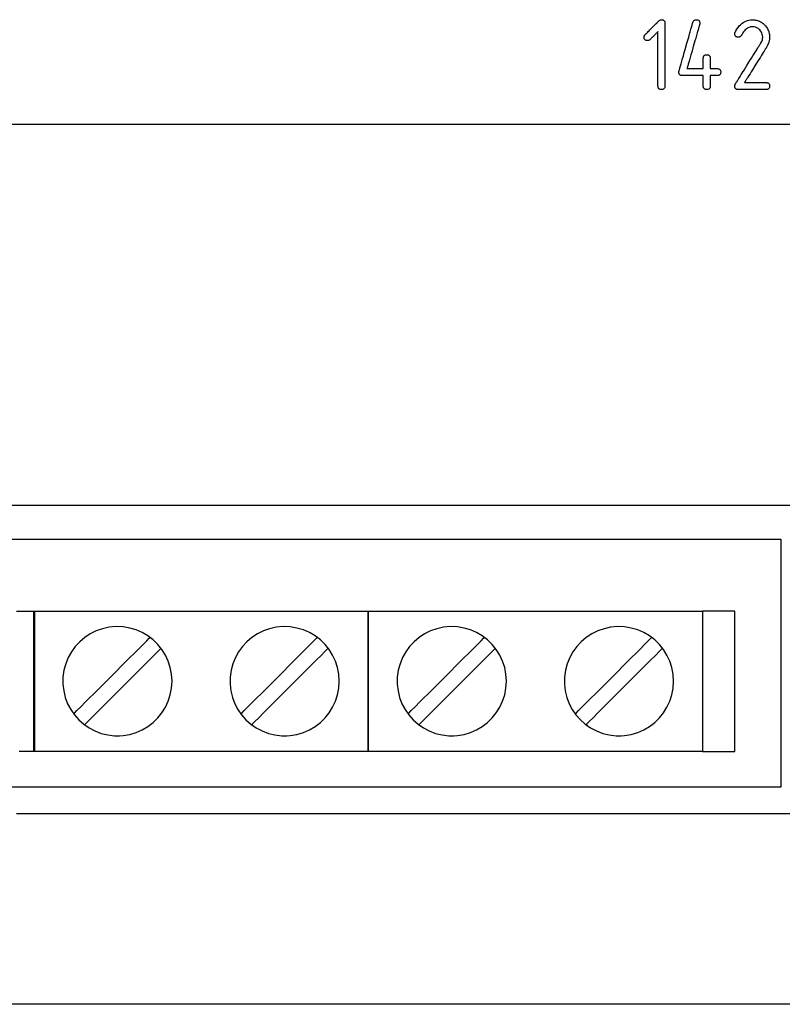
# Model space of a CAD drawing. Units: millimetres. Extents: x -209 to 211, y -148 to 774.
# Drawn here: x -77 to -42, y 636 to 681 of the extents above; entities that cross this region are included whole.
import ezdxf

# ---------------------------------------------------------------- set-up
doc = ezdxf.new("R2010")
doc.units = ezdxf.units.MM
doc.header["$MEASUREMENT"] = 0
doc.layers.add('layer 1', color=7, linetype='Continuous')

msp = doc.modelspace()

# ---------------------------------------------------------------- linework, layer by layer
at = {"layer": 'layer 1'}
for points in [[(-47.726, 680.75), (-47.728, 680.748), (-47.735, 680.741), (-47.746, 680.731), (-47.76, 680.716), (-47.777, 680.699), (-47.797, 680.68), (-47.818, 680.658), (-47.842, 680.634), (-47.892, 680.584), (-47.943, 680.533), (-47.992, 680.484), (-48.015, 680.462), (-48.035, 680.441), (-48.053, 680.423), (-48.068, 680.408), (-48.08, 680.396), (-48.088, 680.388), (-48.092, 680.384), (-48.093, 680.383), (-48.095, 680.381), (-48.104, 680.373), (-48.123, 680.36), (-48.143, 680.349), (-48.164, 680.342), (-48.187, 680.339), (-48.199, 680.338), (-48.202, 680.338), (-48.205, 680.338), (-48.208, 680.338), (-48.223, 680.338), (-48.249, 680.342), (-48.273, 680.348), (-48.294, 680.357), (-48.312, 680.368), (-48.328, 680.383), (-48.34, 680.4), (-48.35, 680.42), (-48.357, 680.443), (-48.361, 680.469), (-48.362, 680.498), (-48.361, 680.521), (-48.356, 680.543), (-48.348, 680.564), (-48.337, 680.584), (-48.323, 680.603), (-48.315, 680.61), (-48.312, 680.614), (-48.306, 680.619), (-48.299, 680.627), (-48.29, 680.635), (-48.28, 680.646), (-48.268, 680.657), (-48.255, 680.671), (-48.241, 680.685), (-48.209, 680.717), (-48.173, 680.753), (-48.134, 680.792), (-48.092, 680.833), (-48.006, 680.92), (-47.919, 681.006), (-47.878, 681.048), (-47.839, 681.087), (-47.803, 681.123), (-47.771, 681.155), (-47.757, 681.169), (-47.744, 681.182), (-47.732, 681.194), (-47.721, 681.204), (-47.713, 681.213), (-47.706, 681.22), (-47.7, 681.226), (-47.697, 681.229), (-47.695, 681.231), (-47.693, 681.233), (-47.687, 681.239), (-47.664, 681.258), (-47.64, 681.274), (-47.616, 681.285), (-47.592, 681.291), (-47.568, 681.293), (-47.54, 681.292), (-47.514, 681.288), (-47.492, 681.281), (-47.472, 681.271), (-47.455, 681.259), (-47.44, 681.243), (-47.429, 681.225), (-47.42, 681.204), (-47.414, 681.18), (-47.411, 681.154), (-47.41, 681.126), (-47.41, 681.119), (-47.41, 681.11), (-47.41, 681.098), (-47.41, 681.085), (-47.41, 681.069), (-47.41, 681.052), (-47.41, 681.033), (-47.41, 681.011), (-47.41, 680.988), (-47.41, 680.964), (-47.41, 680.91), (-47.41, 680.849), (-47.41, 680.783), (-47.41, 680.712), (-47.41, 680.635), (-47.41, 680.554), (-47.41, 680.47), (-47.41, 680.381), (-47.41, 680.29), (-47.41, 680.196), (-47.41, 680.1), (-47.41, 679.902), (-47.41, 679.701), (-47.41, 679.5), (-47.41, 679.303), (-47.41, 679.206), (-47.41, 679.112), (-47.41, 679.021), (-47.41, 678.933), (-47.41, 678.848), (-47.41, 678.767), (-47.41, 678.691), (-47.41, 678.619), (-47.41, 678.553), (-47.41, 678.493), (-47.41, 678.438), (-47.41, 678.414), (-47.41, 678.391), (-47.41, 678.37), (-47.41, 678.35), (-47.41, 678.333), (-47.41, 678.317), (-47.41, 678.304), (-47.41, 678.292), (-47.41, 678.283), (-47.41, 678.276), (-47.411, 678.248), (-47.414, 678.222), (-47.42, 678.198), (-47.429, 678.177), (-47.44, 678.159), (-47.455, 678.143), (-47.472, 678.13), (-47.492, 678.121), (-47.514, 678.114), (-47.54, 678.109), (-47.568, 678.108), (-47.596, 678.109), (-47.622, 678.114), (-47.644, 678.121), (-47.664, 678.13), (-47.681, 678.143), (-47.696, 678.159), (-47.707, 678.177), (-47.716, 678.198), (-47.722, 678.222), (-47.725, 678.248), (-47.726, 678.263), (-47.726, 678.266), (-47.726, 678.268), (-47.726, 678.269), (-47.726, 678.273), (-47.726, 678.279), (-47.726, 678.286), (-47.726, 678.295), (-47.726, 678.307), (-47.726, 678.319), (-47.726, 678.334), (-47.726, 678.35), (-47.726, 678.387), (-47.726, 678.43), (-47.726, 678.479), (-47.726, 678.533), (-47.726, 678.592), (-47.726, 678.656), (-47.726, 678.723), (-47.726, 678.794), (-47.726, 678.869), (-47.726, 678.946), (-47.726, 679.026), (-47.726, 679.108), (-47.726, 679.277), (-47.726, 679.625), (-47.726, 679.797), (-47.726, 679.882), (-47.726, 679.965), (-47.726, 680.045), (-47.726, 680.124), (-47.726, 680.199), (-47.726, 680.272), (-47.726, 680.34), (-47.726, 680.405), (-47.726, 680.465), (-47.726, 680.521), (-47.726, 680.572), (-47.726, 680.617), (-47.726, 680.656), (-47.726, 680.689), (-47.726, 680.703), (-47.726, 680.715), (-47.726, 680.726), (-47.726, 680.734), (-47.726, 680.741), (-47.726, 680.746), (-47.726, 680.749), (-47.726, 680.75)], [(-46.775, 678.905), (-46.774, 678.922), (-46.772, 678.936), (-46.771, 678.943), (-46.77, 678.946), (-46.77, 678.947), (-46.769, 678.948), (-46.768, 678.954), (-46.764, 678.965), (-46.76, 678.983), (-46.753, 679.005), (-46.745, 679.032), (-46.736, 679.064), (-46.726, 679.101), (-46.714, 679.141), (-46.701, 679.186), (-46.688, 679.234), (-46.673, 679.286), (-46.657, 679.341), (-46.641, 679.399), (-46.623, 679.459), (-46.605, 679.522), (-46.568, 679.653), (-46.529, 679.791), (-46.488, 679.932), (-46.406, 680.219), (-46.366, 680.36), (-46.327, 680.496), (-46.29, 680.626), (-46.272, 680.688), (-46.255, 680.747), (-46.239, 680.804), (-46.224, 680.858), (-46.209, 680.908), (-46.196, 680.955), (-46.183, 680.999), (-46.172, 681.038), (-46.162, 681.073), (-46.154, 681.103), (-46.146, 681.129), (-46.14, 681.149), (-46.136, 681.164), (-46.133, 681.174), (-46.131, 681.182), (-46.128, 681.191), (-46.112, 681.225), (-46.091, 681.252), (-46.064, 681.273), (-46.033, 681.286), (-45.997, 681.293), (-45.976, 681.293), (-45.95, 681.292), (-45.926, 681.288), (-45.905, 681.282), (-45.886, 681.274), (-45.869, 681.263), (-45.855, 681.25), (-45.843, 681.234), (-45.834, 681.216), (-45.827, 681.196), (-45.822, 681.173), (-45.819, 681.148), (-45.819, 681.135), (-45.819, 681.132), (-45.819, 681.128), (-45.824, 681.097), (-45.826, 681.089), (-45.826, 681.088), (-45.828, 681.084), (-45.83, 681.074), (-45.834, 681.06), (-45.84, 681.04), (-45.847, 681.016), (-45.855, 680.988), (-45.864, 680.955), (-45.875, 680.919), (-45.886, 680.879), (-45.898, 680.836), (-45.912, 680.789), (-45.926, 680.74), (-45.941, 680.688), (-45.956, 680.634), (-45.972, 680.577), (-46.006, 680.458), (-46.042, 680.334), (-46.116, 680.075), (-46.189, 679.816), (-46.225, 679.691), (-46.259, 679.573), (-46.275, 679.516), (-46.291, 679.462), (-46.305, 679.41), (-46.32, 679.36), (-46.333, 679.314), (-46.345, 679.27), (-46.357, 679.23), (-46.367, 679.194), (-46.376, 679.162), (-46.384, 679.133), (-46.391, 679.109), (-46.397, 679.09), (-46.401, 679.075), (-46.404, 679.066), (-46.405, 679.061), (-46.404, 679.061), (-46.398, 679.061), (-46.383, 679.061), (-46.363, 679.061), (-46.336, 679.061), (-46.304, 679.061), (-46.268, 679.061), (-46.228, 679.061), (-46.185, 679.061), (-46.093, 679.061), (-45.998, 679.061), (-45.904, 679.061), (-45.86, 679.061), (-45.818, 679.061), (-45.78, 679.061), (-45.745, 679.061), (-45.716, 679.061), (-45.692, 679.061), (-45.674, 679.061), (-45.663, 679.061), (-45.66, 679.061), (-45.66, 679.064), (-45.66, 679.072), (-45.66, 679.084), (-45.66, 679.1), (-45.66, 679.12), (-45.66, 679.142), (-45.66, 679.167), (-45.66, 679.223), (-45.66, 679.344), (-45.66, 679.403), (-45.66, 679.455), (-45.66, 679.478), (-45.66, 679.498), (-45.66, 679.514), (-45.66, 679.527), (-45.66, 679.535), (-45.66, 679.538), (-45.66, 679.539), (-45.66, 679.543), (-45.66, 679.55), (-45.659, 679.562), (-45.656, 679.586), (-45.65, 679.608), (-45.642, 679.627), (-45.632, 679.644), (-45.619, 679.659), (-45.604, 679.671), (-45.587, 679.681), (-45.567, 679.689), (-45.545, 679.694), (-45.521, 679.697), (-45.495, 679.697), (-45.469, 679.696), (-45.446, 679.691), (-45.426, 679.685), (-45.407, 679.676), (-45.391, 679.665), (-45.377, 679.651), (-45.366, 679.635), (-45.357, 679.617), (-45.35, 679.597), (-45.346, 679.574), (-45.344, 679.548), (-45.344, 679.542), (-45.344, 679.539), (-45.344, 679.538), (-45.344, 679.534), (-45.344, 679.526), (-45.344, 679.513), (-45.344, 679.496), (-45.344, 679.476), (-45.344, 679.453), (-45.344, 679.428), (-45.344, 679.372), (-45.344, 679.311), (-45.344, 679.25), (-45.344, 679.192), (-45.344, 679.14), (-45.344, 679.118), (-45.344, 679.099), (-45.344, 679.083), (-45.344, 679.071), (-45.344, 679.064), (-45.344, 679.061), (-45.342, 679.061), (-45.337, 679.061), (-45.329, 679.061), (-45.319, 679.061), (-45.291, 679.061), (-45.257, 679.061), (-45.177, 679.061), (-45.137, 679.061), (-45.099, 679.061), (-45.067, 679.061), (-45.054, 679.061), (-45.042, 679.061), (-45.034, 679.061), (-45.028, 679.061), (-45.025, 679.061), (-45.025, 679.061), (-45.022, 679.061), (-45.016, 679.061), (-44.99, 679.059), (-44.967, 679.055), (-44.947, 679.048), (-44.928, 679.039), (-44.912, 679.028), (-44.899, 679.014), (-44.888, 678.998), (-44.879, 678.979), (-44.872, 678.959), (-44.868, 678.936), (-44.867, 678.91), (-44.867, 678.884), (-44.87, 678.86), (-44.875, 678.838), (-44.883, 678.818), (-44.893, 678.801), (-44.905, 678.786), (-44.919, 678.773), (-44.936, 678.763), (-44.956, 678.755), (-44.977, 678.749), (-45.001, 678.746), (-45.014, 678.745), (-45.021, 678.745), (-45.024, 678.745), (-45.025, 678.745), (-45.028, 678.745), (-45.033, 678.745), (-45.042, 678.745), (-45.052, 678.745), (-45.081, 678.745), (-45.116, 678.745), (-45.155, 678.745), (-45.236, 678.745), (-45.273, 678.745), (-45.305, 678.745), (-45.318, 678.745), (-45.329, 678.745), (-45.337, 678.745), (-45.342, 678.745), (-45.344, 678.745), (-45.344, 678.743), (-45.344, 678.736), (-45.344, 678.724), (-45.344, 678.709), (-45.344, 678.69), (-45.344, 678.668), (-45.344, 678.644), (-45.344, 678.589), (-45.344, 678.529), (-45.344, 678.467), (-45.344, 678.408), (-45.344, 678.355), (-45.344, 678.332), (-45.344, 678.312), (-45.344, 678.295), (-45.344, 678.281), (-45.344, 678.272), (-45.344, 678.268), (-45.344, 678.268), (-45.344, 678.266), (-45.344, 678.259), (-45.345, 678.246), (-45.348, 678.222), (-45.353, 678.2), (-45.361, 678.18), (-45.371, 678.163), (-45.383, 678.148), (-45.398, 678.135), (-45.415, 678.125), (-45.435, 678.117), (-45.456, 678.112), (-45.48, 678.109), (-45.507, 678.108), (-45.532, 678.11), (-45.556, 678.114), (-45.577, 678.12), (-45.595, 678.129), (-45.611, 678.14), (-45.625, 678.153), (-45.637, 678.169), (-45.646, 678.187), (-45.653, 678.207), (-45.657, 678.23), (-45.66, 678.255), (-45.66, 678.268), (-45.66, 678.271), (-45.66, 678.278), (-45.66, 678.291), (-45.66, 678.307), (-45.66, 678.326), (-45.66, 678.349), (-45.66, 678.374), (-45.66, 678.429), (-45.66, 678.551), (-45.66, 678.609), (-45.66, 678.662), (-45.66, 678.685), (-45.66, 678.704), (-45.66, 678.721), (-45.66, 678.733), (-45.66, 678.741), (-45.66, 678.745), (-45.66, 678.745), (-45.663, 678.745), (-45.669, 678.745), (-45.677, 678.745), (-45.699, 678.745), (-45.729, 678.745), (-45.766, 678.745), (-45.809, 678.745), (-45.858, 678.745), (-45.911, 678.745), (-45.967, 678.745), (-46.026, 678.745), (-46.27, 678.745), (-46.328, 678.745), (-46.384, 678.745), (-46.435, 678.745), (-46.482, 678.745), (-46.523, 678.745), (-46.558, 678.745), (-46.585, 678.745), (-46.604, 678.745), (-46.61, 678.745), (-46.614, 678.745), (-46.619, 678.745), (-46.632, 678.745), (-46.657, 678.748), (-46.679, 678.753), (-46.699, 678.761), (-46.717, 678.77), (-46.732, 678.783), (-46.745, 678.797), (-46.756, 678.814), (-46.764, 678.833), (-46.77, 678.855), (-46.773, 678.878), (-46.775, 678.905)], [(-43.431, 681.289), (-43.38, 681.287), (-43.33, 681.283), (-43.282, 681.276), (-43.234, 681.266), (-43.188, 681.253), (-43.143, 681.237), (-43.099, 681.219), (-43.056, 681.198), (-43.015, 681.173), (-42.975, 681.146), (-42.935, 681.117), (-42.897, 681.084), (-42.861, 681.048), (-42.826, 681.011), (-42.795, 680.973), (-42.766, 680.933), (-42.741, 680.893), (-42.718, 680.851), (-42.697, 680.807), (-42.68, 680.763), (-42.666, 680.718), (-42.654, 680.671), (-42.645, 680.623), (-42.639, 680.574), (-42.636, 680.523), (-42.636, 680.498), (-42.636, 680.478), (-42.641, 680.408), (-42.653, 680.336), (-42.672, 680.265), (-42.698, 680.193), (-42.731, 680.121), (-42.771, 680.049), (-42.776, 680.04), (-42.779, 680.036), (-42.78, 680.035), (-42.782, 680.031), (-42.786, 680.025), (-42.793, 680.015), (-42.801, 680.001), (-42.811, 679.985), (-42.823, 679.966), (-42.837, 679.944), (-42.852, 679.919), (-42.869, 679.892), (-42.887, 679.863), (-42.928, 679.797), (-42.973, 679.724), (-43.023, 679.645), (-43.075, 679.56), (-43.131, 679.471), (-43.188, 679.38), (-43.305, 679.192), (-43.421, 679.006), (-43.477, 678.916), (-43.53, 678.831), (-43.58, 678.75), (-43.626, 678.676), (-43.668, 678.609), (-43.687, 678.578), (-43.704, 678.55), (-43.72, 678.525), (-43.735, 678.502), (-43.748, 678.481), (-43.758, 678.464), (-43.767, 678.449), (-43.775, 678.438), (-43.78, 678.43), (-43.783, 678.425), (-43.783, 678.424), (-43.782, 678.424), (-43.772, 678.424), (-43.755, 678.424), (-43.73, 678.424), (-43.699, 678.424), (-43.662, 678.424), (-43.62, 678.424), (-43.574, 678.424), (-43.523, 678.424), (-43.47, 678.424), (-43.358, 678.424), (-43.243, 678.424), (-43.129, 678.424), (-43.075, 678.424), (-43.024, 678.424), (-42.976, 678.424), (-42.932, 678.424), (-42.893, 678.424), (-42.859, 678.424), (-42.832, 678.424), (-42.812, 678.424), (-42.799, 678.424), (-42.795, 678.424), (-42.771, 678.423), (-42.749, 678.42), (-42.729, 678.415), (-42.711, 678.409), (-42.695, 678.4), (-42.68, 678.389), (-42.668, 678.377), (-42.658, 678.362), (-42.65, 678.346), (-42.643, 678.328), (-42.639, 678.307), (-42.636, 678.285), (-42.637, 678.238), (-42.64, 678.216), (-42.646, 678.197), (-42.653, 678.179), (-42.662, 678.164), (-42.673, 678.15), (-42.686, 678.138), (-42.701, 678.128), (-42.718, 678.12), (-42.737, 678.114), (-42.757, 678.11), (-42.78, 678.108), (-42.792, 678.108), (-42.798, 678.108), (-42.804, 678.108), (-42.813, 678.108), (-42.837, 678.108), (-42.87, 678.108), (-42.912, 678.108), (-42.961, 678.108), (-43.016, 678.108), (-43.077, 678.108), (-43.143, 678.108), (-43.212, 678.108), (-43.283, 678.108), (-43.431, 678.108), (-43.579, 678.108), (-43.651, 678.108), (-43.72, 678.108), (-43.785, 678.108), (-43.846, 678.108), (-43.902, 678.108), (-43.951, 678.108), (-43.992, 678.108), (-44.026, 678.108), (-44.05, 678.108), (-44.059, 678.108), (-44.064, 678.108), (-44.071, 678.108), (-44.083, 678.108), (-44.105, 678.11), (-44.126, 678.114), (-44.145, 678.12), (-44.162, 678.128), (-44.177, 678.138), (-44.19, 678.15), (-44.201, 678.164), (-44.21, 678.18), (-44.217, 678.197), (-44.222, 678.217), (-44.225, 678.238), (-44.227, 678.262), (-44.227, 678.267), (-44.227, 678.269), (-44.227, 678.273), (-44.223, 678.302), (-44.215, 678.331), (-44.201, 678.359), (-44.199, 678.361), (-44.195, 678.367), (-44.189, 678.378), (-44.18, 678.392), (-44.169, 678.409), (-44.156, 678.43), (-44.141, 678.454), (-44.124, 678.482), (-44.105, 678.512), (-44.084, 678.545), (-44.062, 678.581), (-44.038, 678.619), (-44.013, 678.66), (-43.986, 678.703), (-43.93, 678.794), (-43.869, 678.891), (-43.805, 678.993), (-43.739, 679.099), (-43.672, 679.208), (-43.535, 679.427), (-43.468, 679.535), (-43.403, 679.64), (-43.34, 679.74), (-43.281, 679.835), (-43.226, 679.923), (-43.201, 679.964), (-43.176, 680.003), (-43.154, 680.039), (-43.133, 680.073), (-43.114, 680.104), (-43.096, 680.132), (-43.081, 680.157), (-43.067, 680.178), (-43.056, 680.197), (-43.046, 680.211), (-43.04, 680.222), (-43.035, 680.229), (-43.031, 680.236), (-43.019, 680.256), (-42.999, 680.297), (-42.982, 680.337), (-42.969, 680.378), (-42.96, 680.42), (-42.955, 680.461), (-42.954, 680.482), (-42.954, 680.493), (-42.954, 680.507), (-42.958, 680.567), (-42.97, 680.624), (-42.989, 680.678), (-43.014, 680.73), (-43.046, 680.778), (-43.085, 680.824), (-43.129, 680.865), (-43.177, 680.9), (-43.227, 680.928), (-43.28, 680.949), (-43.336, 680.964), (-43.394, 680.971), (-43.425, 680.972), (-43.444, 680.972), (-43.465, 680.971), (-43.506, 680.964), (-43.547, 680.953), (-43.588, 680.937), (-43.628, 680.916), (-43.667, 680.89), (-43.706, 680.86), (-43.745, 680.824), (-43.783, 680.783), (-43.821, 680.738), (-43.858, 680.688), (-43.894, 680.632), (-43.931, 680.572), (-43.945, 680.55), (-43.963, 680.531), (-43.982, 680.517), (-44.005, 680.506), (-44.029, 680.499), (-44.056, 680.495), (-44.064, 680.495), (-44.073, 680.495), (-44.096, 680.496), (-44.118, 680.5), (-44.138, 680.505), (-44.155, 680.512), (-44.171, 680.521), (-44.185, 680.532), (-44.197, 680.545), (-44.206, 680.56), (-44.214, 680.577), (-44.22, 680.596), (-44.224, 680.617), (-44.226, 680.639), (-44.227, 680.651), (-44.227, 680.655), (-44.227, 680.656), (-44.226, 680.667), (-44.223, 680.689), (-44.218, 680.708), (-44.214, 680.717), (-44.213, 680.718), (-44.213, 680.719), (-44.211, 680.723), (-44.199, 680.745), (-44.175, 680.788), (-44.126, 680.868), (-44.074, 680.941), (-44.02, 681.007), (-43.964, 681.066), (-43.905, 681.118), (-43.844, 681.163), (-43.781, 681.201), (-43.716, 681.233), (-43.648, 681.257), (-43.578, 681.275), (-43.506, 681.285), (-43.431, 681.289)], [(-76.177, 654.332), (-76.16, 654.332), (-76.109, 654.332), (-76.026, 654.332), (-75.912, 654.332), (-75.769, 654.332), (-75.598, 654.332), (-75.4, 654.332), (-75.177, 654.332), (-74.93, 654.332), (-74.66, 654.332), (-74.369, 654.332), (-74.058, 654.332), (-73.728, 654.332), (-73.382, 654.332), (-73.019, 654.332), (-72.642, 654.332), (-72.252, 654.332), (-71.85, 654.332), (-71.438, 654.332), (-71.017, 654.332), (-70.153, 654.332), (-69.27, 654.332), (-67.488, 654.332), (-66.611, 654.332), (-65.758, 654.332), (-65.344, 654.332), (-64.941, 654.332), (-64.548, 654.332), (-64.168, 654.332), (-63.803, 654.332), (-63.453, 654.332), (-63.12, 654.332), (-62.805, 654.332), (-62.51, 654.332), (-62.236, 654.332), (-61.984, 654.332), (-61.756, 654.332), (-61.553, 654.332), (-61.376, 654.332), (-61.227, 654.332), (-61.107, 654.332), (-61.018, 654.332), (-60.961, 654.332), (-60.937, 654.332), (-60.936, 654.328), (-60.936, 654.309), (-60.936, 654.277), (-60.936, 654.232), (-60.936, 654.174), (-60.936, 654.105), (-60.936, 654.024), (-60.936, 653.932), (-60.936, 653.83), (-60.936, 653.719), (-60.936, 653.598), (-60.936, 653.332), (-60.936, 653.037), (-60.936, 652.717), (-60.936, 652.377), (-60.936, 652.022), (-60.936, 651.282), (-60.936, 650.535), (-60.936, 650.171), (-60.936, 649.818), (-60.936, 649.481), (-60.936, 649.166), (-60.936, 648.876), (-60.936, 648.617), (-60.936, 648.5), (-60.936, 648.392), (-60.936, 648.294), (-60.936, 648.207), (-60.936, 648.131), (-60.936, 648.066), (-60.936, 648.013), (-60.936, 647.973), (-60.936, 647.946), (-60.936, 647.933), (-60.942, 647.932), (-60.98, 647.932), (-61.05, 647.932), (-61.152, 647.932), (-61.283, 647.932), (-61.443, 647.932), (-61.631, 647.932), (-61.844, 647.932), (-62.082, 647.932), (-62.343, 647.932), (-62.625, 647.932), (-62.929, 647.932), (-63.251, 647.932), (-63.591, 647.932), (-63.947, 647.932), (-64.319, 647.932), (-64.704, 647.932), (-65.101, 647.932), (-65.509, 647.932), (-65.927, 647.932), (-66.785, 647.932), (-67.665, 647.932), (-68.557, 647.932), (-69.448, 647.932), (-70.328, 647.932), (-71.187, 647.932), (-71.604, 647.932), (-72.012, 647.932), (-72.41, 647.932), (-72.795, 647.932), (-73.166, 647.932), (-73.522, 647.932), (-73.862, 647.932), (-74.184, 647.932), (-74.488, 647.932), (-74.77, 647.932), (-75.031, 647.932), (-75.269, 647.932), (-75.482, 647.932), (-75.67, 647.932), (-75.83, 647.932), (-75.961, 647.932), (-76.063, 647.932), (-76.133, 647.932), (-76.171, 647.932), (-76.177, 647.932), (-76.177, 647.942), (-76.177, 647.966), (-76.177, 648.004), (-76.177, 648.054), (-76.177, 648.117), (-76.177, 648.191), (-76.177, 648.276), (-76.177, 648.372), (-76.177, 648.478), (-76.177, 648.593), (-76.177, 648.717), (-76.177, 648.989), (-76.177, 649.289), (-76.177, 649.614), (-76.177, 649.957), (-76.177, 650.315), (-76.177, 650.683), (-76.177, 651.432), (-76.177, 652.165), (-76.177, 652.515), (-76.177, 652.848), (-76.177, 653.158), (-76.177, 653.442), (-76.177, 653.695), (-76.177, 653.809), (-76.177, 653.912), (-76.177, 654.006), (-76.177, 654.089), (-76.177, 654.161), (-76.177, 654.221), (-76.177, 654.269), (-76.177, 654.304), (-76.177, 654.325), (-76.177, 654.332)], [(-60.936, 654.332), (-60.919, 654.332), (-60.868, 654.332), (-60.785, 654.332), (-60.672, 654.332), (-60.529, 654.332), (-60.357, 654.332), (-60.16, 654.332), (-59.936, 654.332), (-59.689, 654.332), (-59.419, 654.332), (-59.128, 654.332), (-58.817, 654.332), (-58.488, 654.332), (-58.141, 654.332), (-57.778, 654.332), (-57.401, 654.332), (-57.011, 654.332), (-56.61, 654.332), (-56.198, 654.332), (-55.776, 654.332), (-54.913, 654.332), (-54.029, 654.332), (-52.248, 654.332), (-51.371, 654.332), (-50.518, 654.332), (-50.104, 654.332), (-49.7, 654.332), (-49.308, 654.332), (-48.928, 654.332), (-48.562, 654.332), (-48.212, 654.332), (-47.879, 654.332), (-47.565, 654.332), (-47.269, 654.332), (-46.995, 654.332), (-46.743, 654.332), (-46.515, 654.332), (-46.312, 654.332), (-46.135, 654.332), (-45.987, 654.332), (-45.867, 654.332), (-45.778, 654.332), (-45.72, 654.332), (-45.696, 654.332), (-45.696, 654.328), (-45.696, 654.309), (-45.696, 654.277), (-45.696, 654.232), (-45.696, 654.174), (-45.696, 654.105), (-45.696, 654.024), (-45.696, 653.932), (-45.696, 653.83), (-45.696, 653.719), (-45.696, 653.598), (-45.696, 653.332), (-45.696, 653.037), (-45.696, 652.717), (-45.696, 652.377), (-45.696, 652.022), (-45.696, 651.282), (-45.696, 650.535), (-45.696, 650.171), (-45.696, 649.818), (-45.696, 649.481), (-45.696, 649.166), (-45.696, 648.876), (-45.696, 648.617), (-45.696, 648.5), (-45.696, 648.392), (-45.696, 648.294), (-45.696, 648.207), (-45.696, 648.131), (-45.696, 648.066), (-45.696, 648.013), (-45.696, 647.973), (-45.696, 647.946), (-45.696, 647.933), (-45.702, 647.932), (-45.739, 647.932), (-45.81, 647.932), (-45.911, 647.932), (-46.043, 647.932), (-46.203, 647.932), (-46.39, 647.932), (-46.603, 647.932), (-46.841, 647.932), (-47.102, 647.932), (-47.385, 647.932), (-47.688, 647.932), (-48.01, 647.932), (-48.35, 647.932), (-48.707, 647.932), (-49.078, 647.932), (-49.463, 647.932), (-49.86, 647.932), (-50.268, 647.932), (-50.686, 647.932), (-51.545, 647.932), (-52.425, 647.932), (-53.316, 647.932), (-54.207, 647.932), (-55.087, 647.932), (-55.946, 647.932), (-56.364, 647.932), (-56.772, 647.932), (-57.169, 647.932), (-57.554, 647.932), (-57.925, 647.932), (-58.282, 647.932), (-58.622, 647.932), (-58.944, 647.932), (-59.247, 647.932), (-59.53, 647.932), (-59.791, 647.932), (-60.029, 647.932), (-60.242, 647.932), (-60.429, 647.932), (-60.589, 647.932), (-60.721, 647.932), (-60.822, 647.932), (-60.893, 647.932), (-60.93, 647.932), (-60.936, 647.932), (-60.936, 647.942), (-60.936, 647.966), (-60.936, 648.004), (-60.936, 648.054), (-60.936, 648.117), (-60.936, 648.191), (-60.936, 648.276), (-60.936, 648.372), (-60.936, 648.478), (-60.936, 648.593), (-60.936, 648.717), (-60.936, 648.989), (-60.936, 649.289), (-60.936, 649.614), (-60.936, 649.957), (-60.936, 650.315), (-60.936, 650.683), (-60.936, 651.432), (-60.936, 652.165), (-60.936, 652.515), (-60.936, 652.848), (-60.936, 653.158), (-60.936, 653.442), (-60.936, 653.695), (-60.936, 653.809), (-60.936, 653.912), (-60.936, 654.006), (-60.936, 654.089), (-60.936, 654.161), (-60.936, 654.221), (-60.936, 654.269), (-60.936, 654.304), (-60.936, 654.325), (-60.936, 654.332)], [(-45.696, 647.932), (-45.694, 647.932), (-45.689, 647.932), (-45.67, 647.932), (-45.64, 647.932), (-45.599, 647.932), (-45.549, 647.932), (-45.491, 647.932), (-45.425, 647.932), (-45.354, 647.932), (-45.277, 647.932), (-45.196, 647.932), (-45.027, 647.932), (-44.855, 647.932), (-44.687, 647.932), (-44.608, 647.932), (-44.533, 647.932), (-44.464, 647.932), (-44.402, 647.932), (-44.346, 647.932), (-44.3, 647.932), (-44.263, 647.932), (-44.237, 647.932), (-44.223, 647.932), (-44.221, 647.932), (-44.221, 647.933), (-44.221, 647.937), (-44.221, 647.944), (-44.221, 647.955), (-44.221, 647.97), (-44.221, 647.987), (-44.221, 648.008), (-44.221, 648.033), (-44.221, 648.09), (-44.221, 648.16), (-44.221, 648.241), (-44.221, 648.332), (-44.221, 648.434), (-44.221, 648.546), (-44.221, 648.666), (-44.221, 648.795), (-44.221, 648.932), (-44.221, 649.076), (-44.221, 649.227), (-44.221, 649.384), (-44.221, 649.547), (-44.221, 649.715), (-44.221, 649.887), (-44.221, 650.063), (-44.221, 650.243), (-44.221, 650.609), (-44.221, 650.982), (-44.221, 651.729), (-44.221, 652.094), (-44.221, 652.272), (-44.221, 652.447), (-44.221, 652.617), (-44.221, 652.783), (-44.221, 652.944), (-44.221, 653.098), (-44.221, 653.247), (-44.221, 653.388), (-44.221, 653.522), (-44.221, 653.647), (-44.221, 653.764), (-44.221, 653.872), (-44.221, 653.97), (-44.221, 654.057), (-44.221, 654.134), (-44.221, 654.199), (-44.221, 654.251), (-44.221, 654.273), (-44.221, 654.291), (-44.221, 654.307), (-44.221, 654.318), (-44.221, 654.326), (-44.221, 654.331), (-44.221, 654.332), (-44.225, 654.332), (-44.241, 654.332), (-44.27, 654.332), (-44.308, 654.332), (-44.357, 654.332), (-44.413, 654.332), (-44.478, 654.332), (-44.548, 654.332), (-44.624, 654.332), (-44.704, 654.332), (-44.787, 654.332), (-44.958, 654.332), (-45.13, 654.332), (-45.213, 654.332), (-45.293, 654.332), (-45.368, 654.332), (-45.439, 654.332), (-45.503, 654.332), (-45.56, 654.332), (-45.608, 654.332), (-45.647, 654.332), (-45.675, 654.332), (-45.692, 654.332), (-45.696, 654.332), (-45.696, 654.329), (-45.696, 654.322), (-45.696, 654.312), (-45.696, 654.298), (-45.696, 654.281), (-45.696, 654.26), (-45.696, 654.21), (-45.696, 654.148), (-45.696, 654.073), (-45.696, 653.988), (-45.696, 653.892), (-45.696, 653.787), (-45.696, 653.671), (-45.696, 653.548), (-45.696, 653.415), (-45.696, 653.275), (-45.696, 653.128), (-45.696, 652.975), (-45.696, 652.816), (-45.696, 652.651), (-45.696, 652.481), (-45.696, 652.307), (-45.696, 651.949), (-45.696, 651.581), (-45.696, 650.833), (-45.696, 650.462), (-45.696, 650.099), (-45.696, 649.922), (-45.696, 649.749), (-45.696, 649.58), (-45.696, 649.416), (-45.696, 649.258), (-45.696, 649.106), (-45.696, 648.96), (-45.696, 648.822), (-45.696, 648.691), (-45.696, 648.569), (-45.696, 648.456), (-45.696, 648.352), (-45.696, 648.258), (-45.696, 648.175), (-45.696, 648.103), (-45.696, 648.043), (-45.696, 648.018), (-45.696, 647.995), (-45.696, 647.976), (-45.696, 647.961), (-45.696, 647.948), (-45.696, 647.939), (-45.696, 647.934), (-45.696, 647.932)], [(-69.877, 651.132), (-69.897, 651.449), (-69.956, 651.754), (-70.05, 652.045), (-70.178, 652.319), (-70.337, 652.573), (-70.524, 652.806), (-70.738, 653.014), (-70.975, 653.196), (-71.234, 653.349), (-71.511, 653.47), (-71.805, 653.558), (-72.112, 653.609), (-72.431, 653.621), (-72.746, 653.593), (-73.048, 653.527), (-73.336, 653.426), (-73.606, 653.292), (-73.856, 653.127), (-74.084, 652.934), (-74.288, 652.716), (-74.464, 652.474), (-74.61, 652.211), (-74.725, 651.93), (-74.805, 651.634), (-74.849, 651.324), (-74.853, 651.004), (-74.817, 650.691), (-74.744, 650.392), (-74.636, 650.108), (-74.496, 649.841), (-74.325, 649.595), (-74.127, 649.372), (-73.904, 649.174), (-73.658, 649.003), (-73.391, 648.863), (-73.107, 648.755), (-72.807, 648.682), (-72.495, 648.646), (-72.415, 648.643), (-72.375, 648.643), (-72.351, 648.643), (-72.271, 648.645), (-72.112, 648.656), (-71.805, 648.707), (-71.511, 648.794), (-71.234, 648.915), (-70.975, 649.068), (-70.738, 649.25), (-70.524, 649.458), (-70.337, 649.691), (-70.178, 649.946), (-70.05, 650.219), (-69.956, 650.51), (-69.897, 650.815), (-69.877, 651.132)], [(-62.257, 651.132), (-62.277, 651.449), (-62.336, 651.754), (-62.43, 652.045), (-62.558, 652.319), (-62.716, 652.573), (-62.904, 652.806), (-63.117, 653.014), (-63.355, 653.196), (-63.613, 653.349), (-63.891, 653.47), (-64.184, 653.558), (-64.492, 653.609), (-64.811, 653.621), (-65.126, 653.593), (-65.428, 653.527), (-65.715, 653.426), (-65.985, 653.292), (-66.236, 653.127), (-66.464, 652.934), (-66.667, 652.716), (-66.843, 652.474), (-66.99, 652.211), (-67.105, 651.93), (-67.185, 651.634), (-67.228, 651.324), (-67.232, 651.004), (-67.197, 650.691), (-67.124, 650.392), (-67.016, 650.108), (-66.875, 649.841), (-66.705, 649.595), (-66.507, 649.372), (-66.283, 649.174), (-66.037, 649.003), (-65.771, 648.863), (-65.487, 648.755), (-65.187, 648.682), (-64.875, 648.646), (-64.795, 648.643), (-64.754, 648.643), (-64.73, 648.643), (-64.65, 648.645), (-64.492, 648.656), (-64.184, 648.707), (-63.891, 648.794), (-63.613, 648.915), (-63.355, 649.068), (-63.117, 649.25), (-62.904, 649.458), (-62.716, 649.691), (-62.558, 649.946), (-62.43, 650.219), (-62.336, 650.51), (-62.277, 650.815), (-62.257, 651.132)], [(-54.637, 651.132), (-54.657, 651.449), (-54.715, 651.754), (-54.81, 652.045), (-54.937, 652.319), (-55.096, 652.573), (-55.284, 652.806), (-55.497, 653.014), (-55.734, 653.196), (-55.993, 653.349), (-56.27, 653.47), (-56.564, 653.558), (-56.872, 653.609), (-57.19, 653.621), (-57.505, 653.593), (-57.808, 653.527), (-58.095, 653.426), (-58.365, 653.292), (-58.616, 653.127), (-58.844, 652.934), (-59.047, 652.716), (-59.223, 652.474), (-59.37, 652.211), (-59.485, 651.93), (-59.565, 651.634), (-59.608, 651.324), (-59.612, 651.004), (-59.577, 650.691), (-59.504, 650.392), (-59.396, 650.108), (-59.255, 649.841), (-59.084, 649.595), (-58.886, 649.372), (-58.663, 649.174), (-58.417, 649.003), (-58.151, 648.863), (-57.866, 648.755), (-57.567, 648.682), (-57.254, 648.646), (-57.174, 648.643), (-57.134, 648.643), (-57.11, 648.643), (-57.03, 648.645), (-56.872, 648.656), (-56.564, 648.707), (-56.27, 648.794), (-55.993, 648.915), (-55.734, 649.068), (-55.497, 649.25), (-55.284, 649.458), (-55.096, 649.691), (-54.937, 649.946), (-54.81, 650.219), (-54.715, 650.51), (-54.657, 650.815), (-54.637, 651.132)], [(-47.017, 651.132), (-47.037, 651.449), (-47.095, 651.754), (-47.189, 652.045), (-47.317, 652.319), (-47.476, 652.573), (-47.663, 652.806), (-47.877, 653.014), (-48.114, 653.196), (-48.373, 653.349), (-48.65, 653.47), (-48.944, 653.558), (-49.251, 653.609), (-49.57, 653.621), (-49.885, 653.593), (-50.187, 653.527), (-50.475, 653.426), (-50.745, 653.292), (-50.995, 653.127), (-51.223, 652.934), (-51.427, 652.716), (-51.603, 652.474), (-51.75, 652.211), (-51.864, 651.93), (-51.945, 651.634), (-51.988, 651.324), (-51.992, 651.004), (-51.956, 650.691), (-51.883, 650.392), (-51.775, 650.108), (-51.635, 649.841), (-51.464, 649.595), (-51.266, 649.372), (-51.043, 649.174), (-50.797, 649.003), (-50.53, 648.863), (-50.246, 648.755), (-49.946, 648.682), (-49.634, 648.646), (-49.554, 648.643), (-49.514, 648.643), (-49.49, 648.643), (-49.41, 648.645), (-49.251, 648.656), (-48.944, 648.707), (-48.65, 648.794), (-48.373, 648.915), (-48.114, 649.068), (-47.877, 649.25), (-47.663, 649.458), (-47.476, 649.691), (-47.317, 649.946), (-47.189, 650.219), (-47.095, 650.51), (-47.037, 650.815), (-47.017, 651.132)]]:
    msp.add_lwpolyline(points, close=True, dxfattribs=at)
for points in [[(-78.746, 676.536), (-75.842, 676.536), (-72.866, 676.536), (-69.825, 676.536), (-66.726, 676.536), (-63.574, 676.536), (-60.377, 676.536), (-57.14, 676.536), (-53.872, 676.536), (-47.262, 676.536), (-40.6, 676.536)], [(-80.652, 659.16), (-75.347, 659.16), (-69.793, 659.16), (-64.032, 659.16), (-58.109, 659.16), (-52.063, 659.16), (-27.516, 659.16)], [(-79.305, 657.607), (-71.354, 657.607), (-67.442, 657.607), (-65.523, 657.607), (-63.637, 657.607), (-61.79, 657.607), (-59.987, 657.607), (-58.236, 657.607), (-56.542, 657.607), (-54.911, 657.607), (-53.35, 657.607), (-51.864, 657.607), (-50.459, 657.607), (-49.142, 657.607), (-47.918, 657.607), (-46.795, 657.607), (-45.777, 657.607), (-44.871, 657.607), (-44.082, 657.607), (-43.734, 657.607), (-43.418, 657.607), (-43.135, 657.607), (-42.884, 657.607), (-42.668, 657.607), (-42.486, 657.607), (-42.34, 657.607), (-42.231, 657.607), (-42.158, 657.607), (-42.124, 657.607), (-42.121, 657.599), (-42.121, 657.51), (-42.121, 657.328), (-42.121, 657.062), (-42.121, 656.721), (-42.121, 656.311), (-42.121, 655.842), (-42.121, 655.321), (-42.121, 654.756), (-42.121, 653.528), (-42.121, 650.903), (-42.121, 649.636), (-42.121, 649.042), (-42.121, 648.486), (-42.121, 647.974), (-42.121, 647.516), (-42.121, 647.12), (-42.121, 646.792), (-42.121, 646.543), (-42.121, 646.379), (-42.121, 646.309), (-42.148, 646.307), (-42.213, 646.307), (-42.316, 646.307), (-42.454, 646.307), (-42.629, 646.307), (-42.838, 646.307), (-43.082, 646.307), (-43.359, 646.307), (-43.669, 646.307), (-44.383, 646.307), (-45.219, 646.307), (-46.171, 646.307), (-47.232, 646.307), (-48.396, 646.307), (-49.658, 646.307), (-51.011, 646.307), (-52.449, 646.307), (-53.966, 646.307), (-55.556, 646.307), (-57.213, 646.307), (-58.93, 646.307), (-60.703, 646.307), (-62.524, 646.307), (-64.387, 646.307), (-68.218, 646.307), (-72.145, 646.307), (-76.122, 646.307), (-80.098, 646.307)], [(-76.966, 654.332), (-76.763, 654.332), (-76.587, 654.332), (-76.438, 654.332), (-76.318, 654.332), (-76.229, 654.332), (-76.172, 654.332), (-76.148, 654.332), (-76.147, 654.328), (-76.147, 654.309), (-76.147, 654.277), (-76.147, 654.232), (-76.147, 654.174), (-76.147, 654.105), (-76.147, 654.024), (-76.147, 653.932), (-76.147, 653.83), (-76.147, 653.719), (-76.147, 653.598), (-76.147, 653.332), (-76.147, 653.037), (-76.147, 652.717), (-76.147, 652.377), (-76.147, 652.022), (-76.147, 651.282), (-76.147, 650.535), (-76.147, 650.171), (-76.147, 649.818), (-76.147, 649.481), (-76.147, 649.166), (-76.147, 648.876), (-76.147, 648.617), (-76.147, 648.5), (-76.147, 648.392), (-76.147, 648.294), (-76.147, 648.207), (-76.147, 648.131), (-76.147, 648.066), (-76.147, 648.013), (-76.147, 647.973), (-76.147, 647.946), (-76.147, 647.933), (-76.153, 647.932), (-76.191, 647.932), (-76.261, 647.932), (-76.362, 647.932), (-76.494, 647.932), (-76.654, 647.932), (-76.841, 647.932)], [(-74.362, 649.643), (-74.322, 649.682), (-74.212, 649.793), (-74.04, 649.965), (-73.817, 650.188), (-73.259, 650.745), (-72.62, 651.385), (-71.98, 652.025), (-71.422, 652.583), (-71.199, 652.805), (-71.027, 652.977), (-70.917, 653.088), (-70.878, 653.127)], [(-66.741, 649.643), (-66.702, 649.682), (-66.592, 649.793), (-66.42, 649.965), (-66.197, 650.188), (-65.639, 650.745), (-64.999, 651.385), (-64.36, 652.025), (-63.802, 652.583), (-63.579, 652.805), (-63.407, 652.977), (-63.297, 653.088), (-63.257, 653.127)], [(-59.121, 649.643), (-59.082, 649.682), (-58.971, 649.793), (-58.799, 649.965), (-58.577, 650.188), (-58.019, 650.745), (-57.379, 651.385), (-56.739, 652.025), (-56.182, 652.583), (-55.959, 652.805), (-55.787, 652.977), (-55.676, 653.088), (-55.637, 653.127)], [(-51.501, 649.643), (-51.462, 649.682), (-51.351, 649.793), (-51.179, 649.965), (-50.956, 650.188), (-50.398, 650.745), (-49.759, 651.385), (-49.119, 652.025), (-48.561, 652.583), (-48.338, 652.805), (-48.167, 652.977), (-48.056, 653.088), (-48.017, 653.127)], [(-70.381, 652.634), (-70.42, 652.594), (-70.531, 652.484), (-70.703, 652.312), (-70.926, 652.089), (-71.485, 651.53), (-72.125, 650.89), (-72.765, 650.25), (-73.323, 649.691), (-73.546, 649.468), (-73.718, 649.296), (-73.829, 649.186), (-73.868, 649.147)], [(-62.761, 652.634), (-62.8, 652.594), (-62.911, 652.484), (-63.083, 652.312), (-63.306, 652.089), (-63.864, 651.53), (-64.504, 650.89), (-65.145, 650.25), (-65.703, 649.691), (-65.926, 649.468), (-66.098, 649.296), (-66.209, 649.186), (-66.248, 649.147)], [(-55.141, 652.634), (-55.18, 652.594), (-55.291, 652.484), (-55.463, 652.312), (-55.686, 652.089), (-56.244, 651.53), (-56.884, 650.89), (-57.524, 650.25), (-58.083, 649.691), (-58.306, 649.468), (-58.478, 649.296), (-58.588, 649.186), (-58.628, 649.147)], [(-47.52, 652.634), (-47.56, 652.594), (-47.67, 652.484), (-47.842, 652.312), (-48.065, 652.089), (-48.624, 651.53), (-49.264, 650.89), (-49.904, 650.25), (-50.462, 649.691), (-50.685, 649.468), (-50.857, 649.296), (-50.968, 649.186), (-51.007, 649.147)], [(-73.014, 650.001), (-72.424, 650.59)], [(-57.774, 650.001), (-57.184, 650.59)], [(-76.975, 645.102), (-73.775, 645.102), (-70.489, 645.102), (-67.127, 645.102), (-63.699, 645.102), (-56.676, 645.102), (-49.492, 645.102), (-42.221, 645.102), (-27.702, 645.102)], [(-40.6, 636.402), (-48.092, 636.402), (-55.51, 636.402), (-62.779, 636.402), (-66.335, 636.402), (-69.825, 636.402), (-73.242, 636.402), (-76.575, 636.402), (-79.815, 636.402)]]:
    msp.add_lwpolyline(points, dxfattribs=at)

doc.saveas('drawing.dxf')
